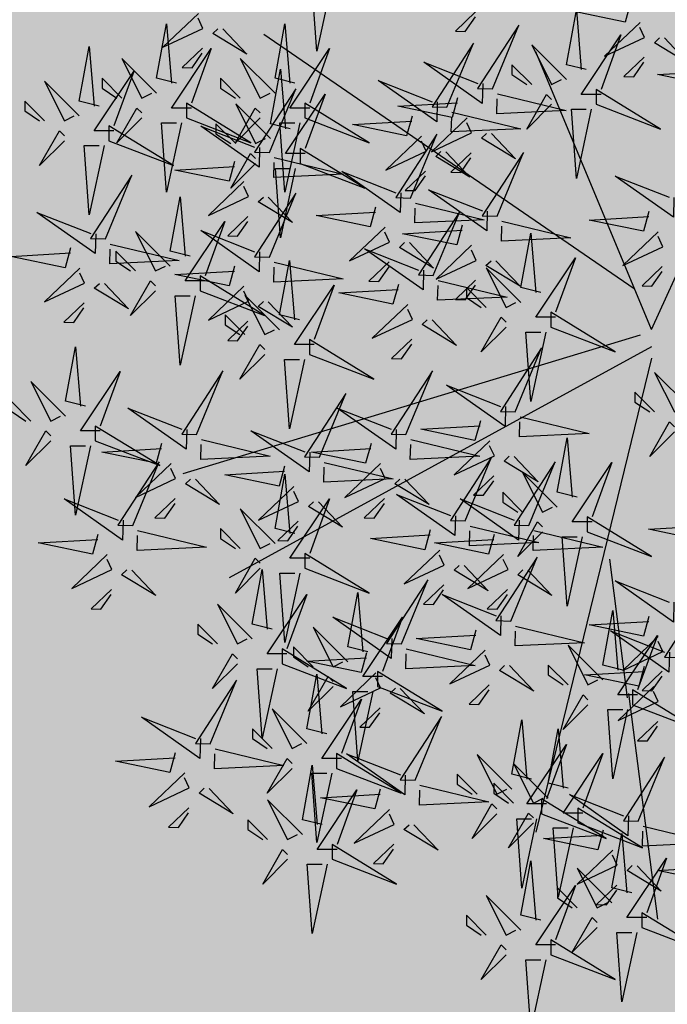
# Model space of a CAD drawing. Units: metres. Extents: x -3140 to 32874, y -245 to 43894.
# Drawn here: x 13243 to 13252, y 21749 to 21762 of the extents above; entities that cross this region are included whole.
import ezdxf

# ---------------------------------------------------------------- set-up
doc = ezdxf.new("R2010")
doc.units = ezdxf.units.M
doc.layers.add('AUX', color=253, linetype='Continuous')
doc.layers.add('L-tree', color=102, linetype='Continuous')

# ---------------------------------------------------------------- blocks, each defined once
blk = doc.blocks.new('shrub3')
at = {"color": 32}
for p, q in [((-5.99, -2.5), (58.67, 140.12)), ((-14.08, 16.34), (-186.51, 134.74)), ((-5.99, -2.5), (-59.88, 126.66)), ((-11.38, -5.19), (-224.23, -69.78)), ((-5.99, -10.57), (-202.68, -118.21)), ((-5.99, -15.96), (-59.88, -236.62))]:
    blk.add_line(p, q, dxfattribs=at)
at = {"color": 98}
for p, q in [((-17.27, -174.02), (-25.36, -109.43)), ((-16.77, -172.03), (-3.3, -276.98))]:
    blk.add_line(p, q, dxfattribs=at)
for points in [[(-154.93, 159.27), (-161.86, 126.99), (-164.17, 159.27), (-157.24, 159.27)], [(-217.01, 144.61), (-233.55, 128.86), (-214.88, 137.63), (-217.07, 142.31)], [(-227.2, 112.08), (-236.44, 114.38), (-231.82, 139.75), (-229.51, 112.08)], [(-172.08, 112.08), (-181.32, 114.38), (-176.7, 139.75), (-174.39, 112.08)], [(-205.66, 137.4), (-194.42, 125.57), (-210.33, 135.21), (-207.96, 137.46)], [(-263.24, 101.49), (-272.48, 103.79), (-267.86, 129.16), (-265.55, 101.49)], [(-215.11, 128.4), (-224.56, 119.4), (-219.95, 119.28), (-215.17, 126.09)], [(-220.28, 100.55), (-229.51, 100.55), (-211.04, 128.22), (-220.28, 102.85)], [(-165.16, 100.55), (-174.39, 100.55), (-155.92, 128.22), (-165.16, 102.85)], [(-236.44, 107.46), (-252.6, 123.6), (-243.36, 105.16), (-238.75, 107.46)], [(-181.32, 107.46), (-197.48, 123.6), (-188.24, 105.16), (-183.63, 107.46)], [(-174.2, 90.9), (-183.44, 93.21), (-178.82, 118.57), (-176.51, 90.9)], [(-272.48, 96.88), (-288.64, 113.02), (-279.4, 94.57), (-274.79, 96.88)], [(-252.6, 105.16), (-261.83, 114.38), (-261.83, 109.77), (-254.91, 105.16)], [(-197.48, 105.16), (-206.71, 114.38), (-206.71, 109.77), (-199.79, 105.16)], [(-183.94, 79.83), (-171.66, 109.54), (-190.85, 80), (-183.94, 79.83)], [(-167.28, 79.37), (-176.51, 79.37), (-158.04, 107.04), (-167.28, 81.68)], [(-288.64, 94.57), (-297.87, 103.79), (-297.87, 99.18), (-290.95, 94.57)], [(-222.59, 95.94), (-192.57, 84.41), (-222.59, 102.85), (-222.59, 95.94)], [(-183.44, 86.29), (-199.6, 102.43), (-190.36, 83.98), (-185.75, 86.29)], [(-243.36, 95.94), (-254.91, 84.41), (-245.67, 100.55), (-243.36, 98.24)], [(-188.24, 95.94), (-199.79, 84.41), (-190.55, 100.55), (-188.24, 98.24)], [(-258.63, 85.35), (-228.61, 73.82), (-258.63, 92.27), (-258.63, 85.35)], [(-188.49, 82.25), (-188.72, 73.02), (-215.92, 92.18), (-190.8, 82.31)], [(-199.6, 83.98), (-208.83, 93.21), (-208.83, 88.6), (-201.91, 83.98)], [(-169.77, 93.63), (-176.7, 61.35), (-179.01, 93.63), (-172.08, 93.63)], [(-279.4, 85.35), (-290.95, 73.82), (-281.71, 89.96), (-279.4, 87.65)], [(-260.93, 83.04), (-267.86, 50.76), (-270.17, 83.04), (-263.24, 83.04)], [(-190.36, 74.76), (-201.91, 63.23), (-192.67, 79.37), (-190.36, 77.07)], [(-200.19, 75.62), (-202.73, 66.44), (-227.97, 71.69), (-200.25, 73.31)], [(-181.69, 77.46), (-149.59, 69.73), (-181.92, 68.23), (-181.75, 75.15)], [(-260.26, 39.6), (-247.98, 69.31), (-267.17, 39.77), (-260.26, 39.6)], [(-171.89, 72.46), (-178.82, 40.17), (-181.13, 72.46), (-174.2, 72.46)], [(-195.81, 66.27), (-212.35, 50.52), (-193.68, 59.29), (-195.87, 63.96)], [(-183.94, 31.13), (-171.66, 60.84), (-190.85, 31.3), (-183.94, 31.13)], [(-220.84, 31.61), (-230.08, 33.92), (-225.46, 59.28), (-223.15, 31.61)], [(-184.46, 59.06), (-173.22, 47.23), (-189.13, 56.86), (-186.76, 59.12)], [(-264.81, 42.02), (-265.04, 32.79), (-292.24, 51.95), (-267.12, 42.08)], [(-213.92, 20.09), (-223.15, 20.09), (-204.68, 47.76), (-213.92, 22.39)], [(-193.91, 50.06), (-203.36, 41.06), (-198.75, 40.94), (-193.97, 47.75)], [(-230.08, 27), (-246.24, 43.14), (-237, 24.7), (-232.39, 27)], [(-188.49, 33.55), (-188.72, 24.32), (-215.92, 43.48), (-190.8, 33.61)], [(-258.01, 37.23), (-225.91, 29.5), (-258.24, 28), (-258.07, 34.92)], [(-276.51, 35.39), (-279.05, 26.21), (-304.29, 31.46), (-276.57, 33.08)], [(-246.24, 24.7), (-255.47, 33.92), (-255.47, 29.31), (-248.55, 24.7)], [(-181.69, 28.76), (-149.59, 21.03), (-181.92, 19.53), (-181.75, 26.45)], [(-169.96, 1.97), (-179.2, 4.28), (-174.58, 29.64), (-172.27, 1.97)], [(-272.13, 26.04), (-288.67, 10.29), (-270, 19.06), (-272.19, 23.73)], [(-200.19, 26.92), (-202.73, 17.74), (-227.97, 22.99), (-200.25, 24.61)], [(-260.78, 18.83), (-249.54, 7), (-265.45, 16.63), (-263.08, 18.88)], [(-237, 15.47), (-248.55, 3.95), (-239.31, 20.09), (-237, 17.78)], [(-216.23, 15.47), (-186.21, 3.95), (-216.23, 22.39), (-216.23, 15.47)], [(-195.81, 17.57), (-212.35, 1.82), (-193.68, 10.59), (-195.87, 15.26)], [(-270.23, 9.83), (-279.68, 0.83), (-275.07, 0.71), (-270.29, 7.52)], [(-218.53, 13.17), (-225.46, -19.11), (-227.77, 13.17), (-220.84, 13.17)], [(-179.2, -2.64), (-195.36, 13.5), (-186.12, -4.95), (-181.51, -2.64)], [(-184.46, 10.36), (-173.22, -1.47), (-189.13, 8.16), (-186.76, 10.41)], [(-195.36, -4.95), (-204.59, 4.28), (-204.59, -0.33), (-197.67, -4.95)], [(-193.91, 1.36), (-203.36, -7.64), (-198.75, -7.76), (-193.97, -0.95)], [(-165.34, -14.17), (-135.33, -25.7), (-165.34, -7.25), (-165.34, -14.17)], [(-269.6, -38.26), (-278.84, -35.95), (-274.22, -10.59), (-271.91, -38.26)], [(-186.12, -14.17), (-197.67, -25.7), (-188.43, -9.56), (-186.12, -11.86)], [(-167.65, -16.47), (-174.58, -48.76), (-176.89, -16.47), (-169.96, -16.47)], [(-262.68, -49.79), (-271.91, -49.79), (-253.44, -22.12), (-262.68, -47.48)], [(-120.34, -51.45), (-108.06, -21.74), (-127.25, -51.28), (-120.34, -51.45)], [(-278.84, -42.87), (-295, -26.73), (-285.76, -45.18), (-281.15, -42.87)], [(-295, -45.18), (-304.23, -35.95), (-304.23, -40.56), (-297.31, -45.18)], [(-160.62, -62.04), (-148.34, -32.32), (-167.53, -61.86), (-160.62, -62.04)], [(-222.41, -49.03), (-222.64, -58.26), (-249.84, -39.1), (-224.72, -48.97)], [(-124.89, -49.03), (-125.12, -58.26), (-152.32, -39.1), (-127.2, -48.97)], [(-285.76, -54.4), (-297.31, -65.93), (-288.07, -49.79), (-285.76, -52.09)], [(-264.99, -54.4), (-234.97, -65.93), (-264.99, -47.48), (-264.99, -54.4)], [(-165.17, -59.61), (-165.4, -68.85), (-192.6, -49.69), (-167.48, -59.56)], [(-215.61, -53.82), (-183.51, -61.55), (-215.84, -63.05), (-215.67, -56.12)], [(-267.29, -56.71), (-274.22, -88.99), (-276.53, -56.71), (-269.6, -56.71)], [(-234.11, -55.66), (-236.65, -64.84), (-261.89, -59.59), (-234.17, -57.97)], [(-136.59, -55.66), (-139.12, -64.84), (-164.36, -59.59), (-136.65, -57.97)], [(-247.54, -93.8), (-235.26, -64.08), (-254.45, -93.62), (-247.54, -93.8)], [(-229.73, -65.01), (-246.27, -80.76), (-227.6, -71.99), (-229.79, -67.32)], [(-158.37, -64.4), (-126.27, -72.13), (-158.6, -73.63), (-158.43, -66.71)], [(-132.21, -65.01), (-148.75, -80.76), (-130.08, -71.99), (-132.27, -67.32)], [(-218.38, -72.22), (-207.14, -84.05), (-223.05, -74.41), (-220.68, -72.16)], [(-172.08, -97.55), (-181.32, -95.24), (-176.7, -69.88), (-174.39, -97.55)], [(-120.86, -72.22), (-109.62, -84.05), (-125.53, -74.41), (-123.16, -72.16)], [(-79.43, -70.63), (-88.88, -79.64), (-84.27, -79.75), (-79.49, -72.94)], [(-172.49, -75.6), (-189.03, -91.35), (-170.36, -82.58), (-172.55, -77.9)], [(-227.83, -81.22), (-237.28, -90.22), (-232.67, -90.34), (-227.89, -83.53)], [(-165.16, -109.08), (-174.39, -109.08), (-155.92, -81.41), (-165.16, -106.77)], [(-130.31, -81.22), (-139.76, -90.22), (-135.15, -90.34), (-130.37, -83.53)], [(-97.33, -89.26), (-97.56, -98.49), (-124.76, -79.33), (-99.63, -89.2)], [(-67.65, -91.37), (-67.88, -100.61), (-95.08, -81.45), (-69.95, -91.32)], [(-66.04, -87.52), (-75.27, -78.3), (-75.27, -82.91), (-68.34, -87.52)], [(-181.32, -102.16), (-197.48, -86.02), (-188.24, -104.46), (-183.63, -102.16)], [(-161.14, -82.81), (-149.9, -94.64), (-165.81, -85), (-163.44, -82.75)], [(-245.29, -96.16), (-213.19, -103.89), (-245.52, -105.4), (-245.35, -98.47)], [(-197.48, -104.46), (-206.71, -95.24), (-206.71, -99.85), (-199.79, -104.46)], [(-170.59, -91.81), (-180.04, -100.81), (-175.43, -100.93), (-170.65, -94.12)], [(-109.03, -95.89), (-111.56, -105.07), (-136.8, -99.82), (-109.09, -98.2)], [(-90.53, -94.05), (-58.43, -101.78), (-90.76, -103.28), (-90.59, -96.35)], [(-56.8, -96.75), (-68.34, -108.28), (-59.11, -92.14), (-56.8, -94.44)], [(-60.85, -96.16), (-28.75, -103.89), (-61.08, -105.4), (-60.91, -98.47)], [(-263.79, -98.01), (-266.33, -107.18), (-291.57, -101.93), (-263.85, -100.32)], [(-79.35, -98.01), (-81.88, -107.18), (-107.12, -101.93), (-79.41, -100.32)], [(-38.33, -99.05), (-45.26, -131.33), (-47.57, -99.05), (-40.64, -99.05)], [(-259.41, -107.36), (-275.95, -123.11), (-257.28, -114.34), (-259.47, -109.66)], [(-188.24, -113.69), (-199.79, -125.22), (-190.55, -109.08), (-188.24, -111.38)], [(-167.46, -113.69), (-137.45, -125.22), (-167.46, -106.77), (-167.46, -113.69)], [(-74.97, -107.36), (-91.51, -123.11), (-72.84, -114.34), (-75.03, -109.66)], [(-71.58, -138.26), (-59.3, -108.55), (-78.49, -138.09), (-71.58, -138.26)], [(-248.06, -114.57), (-236.82, -126.4), (-252.73, -116.76), (-250.36, -114.51)], [(-182.68, -142.01), (-191.92, -139.71), (-187.3, -114.34), (-184.99, -142.01)], [(-93.3, -112.45), (-82.06, -124.28), (-97.97, -114.64), (-95.6, -112.39)], [(-63.62, -114.57), (-52.38, -126.4), (-68.29, -116.76), (-65.92, -114.51)], [(-169.77, -115.99), (-176.7, -148.27), (-179.01, -115.99), (-172.08, -115.99)], [(-122.46, -148.85), (-110.18, -119.14), (-129.37, -148.68), (-122.46, -148.85)], [(-257.51, -123.57), (-266.96, -132.57), (-262.35, -132.69), (-257.57, -125.88)], [(-102.75, -121.45), (-112.2, -130.45), (-107.59, -130.57), (-102.81, -123.76)], [(-73.07, -123.57), (-82.52, -132.57), (-77.91, -132.69), (-73.13, -125.88)], [(4.43, -129.49), (4.2, -138.72), (-23, -119.56), (2.13, -129.43)], [(-175.76, -153.54), (-184.99, -153.54), (-166.52, -125.87), (-175.76, -151.23)], [(-138.16, -152.6), (-147.4, -150.29), (-142.78, -124.93), (-140.47, -152.6)], [(-76.13, -135.84), (-76.36, -145.07), (-103.56, -125.92), (-78.43, -135.78)], [(6.86, -155.2), (19.14, -125.49), (-0.05, -155.03), (6.86, -155.2)], [(-191.92, -146.62), (-208.08, -130.48), (-198.84, -148.93), (-194.23, -146.62)], [(-127.01, -146.43), (-127.24, -155.66), (-154.44, -136.5), (-129.32, -146.37)], [(-131.24, -164.13), (-140.47, -164.13), (-122, -136.46), (-131.24, -161.82)], [(-7.27, -136.12), (-9.8, -145.3), (-35.04, -140.05), (-7.33, -138.43)], [(-19.44, -161.07), (-28.68, -158.76), (-24.06, -133.4), (-21.75, -161.07)], [(-208.08, -148.93), (-217.31, -139.71), (-217.31, -144.32), (-210.39, -148.93)], [(-147.4, -157.21), (-163.56, -141.07), (-154.32, -159.52), (-149.71, -157.21)], [(-69.33, -140.63), (-37.23, -148.36), (-69.56, -149.86), (-69.39, -142.94)], [(-87.83, -142.48), (-90.36, -151.65), (-115.6, -146.4), (-87.89, -144.78)], [(2.31, -152.78), (2.08, -162.01), (-25.12, -142.86), (0.01, -152.72)], [(-2.89, -145.47), (-19.43, -161.22), (-0.76, -152.45), (-2.95, -147.78)], [(-178.06, -158.15), (-148.05, -169.68), (-178.06, -151.23), (-178.06, -158.15)], [(-163.56, -159.52), (-172.79, -150.29), (-172.79, -154.9), (-165.87, -159.52)], [(-120.21, -151.22), (-88.11, -158.95), (-120.44, -160.45), (-120.27, -153.52)], [(-28.68, -165.68), (-44.84, -149.54), (-35.6, -167.99), (-30.98, -165.68)], [(-198.84, -158.15), (-210.39, -169.68), (-201.15, -153.54), (-198.84, -155.85)], [(-138.71, -153.06), (-141.24, -162.24), (-166.48, -156.99), (-138.77, -155.37)], [(-83.45, -151.82), (-99.99, -167.57), (-81.32, -158.8), (-83.51, -154.13)], [(-72.1, -159.03), (-60.86, -170.86), (-76.77, -161.23), (-74.4, -158.98)], [(-44.84, -167.99), (-54.07, -158.76), (-54.07, -163.37), (-47.14, -167.99)], [(-9.39, -159.41), (-11.92, -168.59), (-37.16, -163.34), (-9.45, -161.72)], [(-180.37, -160.46), (-187.3, -192.74), (-189.61, -160.46), (-182.68, -160.46)], [(-157.24, -190.71), (-166.48, -188.41), (-161.86, -163.04), (-159.55, -190.71)], [(-154.32, -168.74), (-165.87, -180.27), (-156.63, -164.13), (-154.32, -166.43)], [(-134.33, -162.41), (-150.87, -178.16), (-132.2, -169.39), (-134.39, -164.72)], [(-133.54, -168.74), (-103.53, -180.27), (-133.54, -161.82), (-133.54, -168.74)], [(-0.99, -161.68), (-10.44, -170.68), (-5.83, -170.8), (-1.05, -163.99)], [(-211.5, -195.43), (-199.22, -165.72), (-218.41, -195.26), (-211.5, -195.43)], [(-122.98, -169.62), (-111.74, -181.45), (-127.65, -171.81), (-125.28, -169.56)], [(-5.01, -168.76), (-21.55, -184.51), (-2.88, -175.74), (-5.07, -171.07)], [(-135.85, -171.04), (-142.78, -203.33), (-145.09, -171.04), (-138.16, -171.04)], [(-35.6, -177.21), (-47.14, -188.74), (-37.91, -172.6), (-35.6, -174.9)], [(-14.82, -177.21), (15.19, -188.74), (-14.82, -170.29), (-14.82, -177.21)], [(-132.43, -178.62), (-141.88, -187.62), (-137.27, -187.74), (-132.49, -180.93)], [(-216.05, -193.01), (-216.28, -202.24), (-243.48, -183.09), (-218.36, -192.95)], [(-166.48, -195.32), (-182.64, -179.18), (-173.4, -197.63), (-168.79, -195.32)], [(-116.1, -212.37), (-103.82, -182.66), (-123.01, -212.2), (-116.1, -212.37)], [(-17.13, -179.51), (-24.06, -211.79), (-26.37, -179.51), (-19.44, -179.51)], [(-61.84, -211.89), (-71.08, -209.58), (-66.46, -184.22), (-64.15, -211.89)], [(-3.11, -184.97), (-12.56, -193.97), (-7.95, -194.09), (-3.17, -187.28)], [(-182.64, -197.63), (-191.87, -188.41), (-191.87, -193.02), (-184.95, -197.63)], [(-44.88, -216.12), (-54.12, -213.81), (-49.5, -188.45), (-47.19, -216.12)], [(-54.92, -223.41), (-64.15, -223.41), (-45.68, -195.75), (-54.92, -221.11)], [(-227.75, -199.64), (-230.29, -208.82), (-255.53, -203.57), (-227.81, -201.95)], [(-152.62, -206.85), (-122.61, -218.38), (-152.62, -199.93), (-152.62, -206.85)], [(-120.65, -209.95), (-120.88, -219.18), (-148.08, -200.02), (-122.96, -209.89)], [(-71.08, -216.5), (-87.24, -200.36), (-78, -218.8), (-73.38, -216.5)], [(-37.96, -227.65), (-47.19, -227.65), (-28.72, -199.98), (-37.96, -225.34)], [(-173.4, -206.85), (-184.95, -218.38), (-175.71, -202.24), (-173.4, -204.55)], [(-159.36, -233.06), (-168.6, -230.75), (-163.98, -205.39), (-161.67, -233.06)], [(-54.12, -220.73), (-70.28, -204.59), (-61.04, -223.04), (-56.42, -220.73)], [(-12.22, -231.43), (0.06, -201.71), (-19.13, -231.26), (-12.22, -231.43)], [(-223.37, -208.99), (-239.91, -224.74), (-221.24, -215.97), (-223.43, -211.3)], [(-154.93, -209.16), (-161.86, -241.44), (-164.17, -209.16), (-157.24, -209.16)], [(-87.24, -218.8), (-96.47, -209.58), (-96.47, -214.19), (-89.54, -218.8)], [(-113.85, -214.74), (-81.75, -222.47), (-114.08, -223.97), (-113.91, -217.05)], [(-70.28, -223.04), (-79.51, -213.81), (-79.51, -218.43), (-72.58, -223.04)], [(-212.02, -216.2), (-200.78, -228.03), (-216.69, -218.4), (-214.32, -216.15)], [(-152.44, -244.59), (-161.67, -244.59), (-143.2, -216.92), (-152.44, -242.28)], [(-132.35, -216.58), (-134.88, -225.76), (-160.12, -220.51), (-132.41, -218.89)], [(-16.77, -229.01), (-17, -238.24), (-44.2, -219.08), (-19.07, -228.95)], [(-168.6, -237.67), (-184.76, -221.53), (-175.52, -239.98), (-170.91, -237.67)], [(-78, -228.03), (-89.54, -239.55), (-80.31, -223.41), (-78, -225.72)], [(-57.22, -228.03), (-27.21, -239.55), (-57.22, -221.11), (-57.22, -228.03)], [(-221.47, -225.2), (-230.92, -234.21), (-226.31, -234.32), (-221.53, -227.51)], [(-127.97, -225.93), (-144.51, -241.68), (-125.84, -232.91), (-128.03, -228.24)], [(-61.04, -232.26), (-72.58, -243.79), (-63.35, -227.65), (-61.04, -229.95)], [(-40.26, -232.26), (-10.25, -243.79), (-40.26, -225.34), (-40.26, -232.26)], [(-184.76, -239.98), (-193.99, -230.75), (-193.99, -235.37), (-187.07, -239.98)], [(-116.62, -233.14), (-105.38, -244.97), (-121.29, -235.34), (-118.92, -233.09)], [(-59.53, -230.33), (-66.46, -262.61), (-68.77, -230.33), (-61.84, -230.33)], [(-28.47, -235.64), (-31, -244.81), (-56.24, -239.56), (-28.53, -237.95)], [(-15.2, -264.82), (-24.44, -262.51), (-19.82, -237.15), (-17.51, -264.82)], [(-9.97, -233.79), (22.13, -241.53), (-10.2, -243.03), (-10.03, -236.1)], [(-154.74, -249.2), (-124.73, -260.73), (-154.74, -242.28), (-154.74, -249.2)], [(-126.07, -242.14), (-135.52, -251.14), (-130.91, -251.26), (-126.13, -244.45)], [(-175.52, -249.2), (-187.07, -260.73), (-177.83, -244.59), (-175.52, -246.89)], [(-24.09, -244.99), (-40.63, -260.74), (-21.96, -251.97), (-24.15, -247.3)], [(-157.05, -251.51), (-163.98, -283.79), (-166.29, -251.51), (-159.36, -251.51)], [(-57.6, -277.52), (-66.84, -275.22), (-62.22, -249.86), (-59.91, -277.52)], [(-8.28, -276.35), (-17.51, -276.35), (0.96, -248.68), (-8.28, -274.04)], [(24.53, -250.46), (22, -259.64), (-3.24, -254.39), (24.47, -252.77)], [(-24.44, -269.43), (-40.6, -253.29), (-31.36, -271.74), (-26.74, -269.43)], [(-12.74, -252.2), (-1.5, -264.03), (-17.4, -254.39), (-15.04, -252.14)], [(-22.19, -261.2), (-31.64, -270.2), (-27.03, -270.32), (-22.25, -263.51)], [(-50.68, -289.05), (-59.91, -289.05), (-41.44, -261.38), (-50.68, -286.75)], [(-40.6, -271.74), (-49.83, -262.51), (-49.83, -267.13), (-42.9, -271.74)], [(-66.84, -282.14), (-83, -266), (-73.76, -284.44), (-69.14, -282.14)], [(-10.58, -280.96), (19.43, -292.49), (-10.58, -274.04), (-10.58, -280.96)], [(-83, -284.44), (-92.23, -275.22), (-92.23, -279.83), (-85.3, -284.44)], [(-31.36, -280.96), (-42.9, -292.49), (-33.67, -276.35), (-31.36, -278.65)], [(-12.89, -283.27), (-19.82, -315.55), (-22.13, -283.27), (-15.2, -283.27)], [(-52.98, -293.67), (-22.97, -305.19), (-52.98, -286.75), (-52.98, -293.67)], [(-73.76, -293.67), (-85.3, -305.19), (-76.07, -289.05), (-73.76, -291.36)], [(-55.29, -295.97), (-62.22, -328.25), (-64.53, -295.97), (-57.6, -295.97)]]:
    blk.add_lwpolyline(points, dxfattribs=at)
at = {"color": 94}
for points in [[(-15.75, 149.73), (-18.28, 140.55), (-43.52, 145.8), (-15.81, 147.42)], [(-36.4, 118.43), (-45.64, 120.73), (-41.02, 146.1), (-38.71, 118.43)], [(-29.48, 106.9), (-38.71, 106.9), (-20.24, 134.57), (-29.48, 109.2)], [(-0.02, 133.17), (11.22, 121.34), (-4.68, 130.97), (-2.32, 133.22)], [(-84.61, 111.9), (-84.84, 102.66), (-112.04, 121.82), (-86.91, 111.95)], [(24.53, 120.08), (22, 110.91), (-3.24, 116.16), (24.47, 117.77)], [(-105.81, 103.43), (-106.04, 94.19), (-133.24, 113.35), (-108.11, 103.48)], [(-77.81, 107.11), (-45.71, 99.37), (-78.04, 97.87), (-77.87, 104.8)], [(-52.56, 102.29), (-64.1, 90.76), (-54.87, 106.9), (-52.56, 104.59)], [(-96.31, 105.26), (-98.84, 96.09), (-124.08, 101.34), (-96.37, 102.95)], [(-117.51, 96.79), (-120.04, 87.62), (-145.28, 92.87), (-117.57, 94.48)], [(-99.01, 98.64), (-66.91, 90.91), (-99.24, 89.41), (-99.07, 96.33)], [(-34.09, 99.98), (-41.02, 67.7), (-43.33, 99.98), (-36.4, 99.98)], [(-80.58, 88.7), (-69.34, 76.87), (-85.25, 86.51), (-82.88, 88.76)], [(-101.78, 80.23), (-90.54, 68.4), (-106.45, 78.04), (-104.08, 80.29)], [(-122.77, 61.08), (-123, 51.85), (-150.2, 71), (-125.08, 61.14)], [(4.43, 58.96), (4.2, 49.73), (-23, 68.88), (2.13, 59.02)], [(-82.49, 52.61), (-82.72, 43.38), (-109.92, 62.53), (-84.79, 52.67)], [(-115.97, 56.29), (-83.87, 48.56), (-116.2, 47.06), (-116.03, 53.98)], [(-134.47, 54.44), (-137, 45.27), (-162.24, 50.52), (-134.53, 52.13)], [(-7.27, 52.33), (-9.8, 43.15), (-35.04, 48.4), (-7.33, 50.02)], [(-94.19, 45.97), (-96.72, 36.8), (-121.96, 42.05), (-94.25, 43.67)], [(-75.69, 47.82), (-43.59, 40.09), (-75.92, 38.59), (-75.75, 45.51)], [(-57.6, 14.68), (-66.84, 16.98), (-62.22, 42.34), (-59.91, 14.68)], [(-118.74, 37.88), (-107.5, 26.06), (-123.41, 35.69), (-121.04, 37.94)], [(-112.17, 25.08), (-112.4, 15.85), (-139.6, 35.01), (-114.47, 25.14)], [(-78.46, 29.41), (-67.22, 17.59), (-83.13, 27.22), (-80.76, 29.47)], [(-50.68, 3.15), (-59.91, 3.15), (-41.44, 30.82), (-50.68, 5.45)], [(-123.87, 18.45), (-126.4, 9.27), (-151.64, 14.52), (-123.93, 16.14)], [(-105.37, 20.29), (-73.27, 12.56), (-105.6, 11.06), (-105.43, 17.99)], [(-108.14, 1.89), (-96.9, -9.94), (-112.81, -0.3), (-110.44, 1.95)], [(-73.76, -1.46), (-85.3, -12.99), (-76.07, 3.15), (-73.76, 0.84)], [(-55.29, -3.77), (-62.22, -36.05), (-64.53, -3.77), (-57.6, -3.77)], [(-74.01, -38.44), (-74.24, -47.67), (-101.44, -28.52), (-76.31, -38.38)], [(-85.71, -45.07), (-88.24, -54.25), (-113.48, -49), (-85.77, -47.38)], [(-67.21, -43.23), (-35.11, -50.96), (-67.44, -52.46), (-67.27, -45.54)], [(4.68, -50.16), (-6.86, -61.69), (2.37, -45.55), (4.68, -47.86)], [(-118.09, -53.82), (-85.99, -61.55), (-118.32, -63.05), (-118.15, -56.12)], [(-40.64, -80.61), (-49.88, -78.3), (-45.26, -52.94), (-42.95, -80.61)], [(-69.98, -61.63), (-58.74, -73.46), (-74.65, -63.83), (-72.28, -61.58)], [(-33.72, -92.14), (-42.95, -92.14), (-24.48, -64.47), (-33.72, -89.83)], [(20.29, -91.66), (17.76, -100.83), (-7.48, -95.58), (20.23, -93.97)]]:
    blk.add_lwpolyline(points, dxfattribs=at)
at = {"color": 20}
for points in [[(-87.91, 145.34), (-97.36, 136.34), (-92.75, 136.22), (-87.97, 143.03)], [(-80.06, 109.47), (-67.78, 139.19), (-86.97, 109.65), (-80.06, 109.47)], [(-11.37, 140.38), (-27.91, 124.63), (-9.24, 133.4), (-11.43, 138.07)], [(-101.26, 101), (-88.98, 130.72), (-108.17, 101.18), (-101.26, 101)], [(-45.64, 113.82), (-61.8, 129.96), (-52.56, 111.51), (-47.94, 113.82)], [(-9.47, 124.17), (-18.92, 115.16), (-14.31, 115.05), (-9.53, 121.86)], [(-61.8, 111.51), (-71.03, 120.73), (-71.03, 116.12), (-64.1, 111.51)], [(-256.32, 89.96), (-265.55, 89.96), (-247.08, 117.63), (-256.32, 92.27)], [(-31.78, 102.29), (-1.77, 90.76), (-31.78, 109.2), (-31.78, 102.29)], [(-167.46, 95.94), (-137.45, 84.41), (-167.46, 102.85), (-167.46, 95.94)], [(-224.89, 93.63), (-231.82, 61.35), (-234.13, 93.63), (-227.2, 93.63)], [(-91.93, 95.91), (-108.47, 80.16), (-89.8, 88.93), (-91.99, 93.61)], [(-113.13, 87.44), (-129.67, 71.69), (-111, 80.46), (-113.19, 85.14)], [(-118.22, 58.65), (-105.94, 88.37), (-125.13, 58.83), (-118.22, 58.65)], [(-169.58, 74.76), (-139.57, 63.23), (-169.58, 81.68), (-169.58, 74.76)], [(-90.03, 79.7), (-99.48, 70.7), (-94.87, 70.58), (-90.09, 77.39)], [(-77.94, 50.18), (-65.66, 79.9), (-84.85, 50.36), (-77.94, 50.18)], [(-111.23, 71.23), (-120.68, 62.23), (-116.07, 62.11), (-111.29, 68.92)], [(-107.62, 22.66), (-95.34, 52.37), (-114.53, 22.83), (-107.62, 22.66)], [(-130.09, 45.1), (-146.63, 29.34), (-127.96, 38.11), (-130.15, 42.79)], [(-2.89, 42.98), (-19.43, 27.23), (-0.76, 36), (-2.95, 40.67)], [(-89.81, 36.63), (-106.35, 20.87), (-87.68, 29.64), (-89.87, 34.32)], [(-128.19, 28.88), (-137.64, 19.88), (-133.03, 19.77), (-128.25, 26.57)], [(-66.84, 10.06), (-83, 26.2), (-73.76, 7.76), (-69.14, 10.06)], [(-0.99, 26.77), (-10.44, 17.76), (-5.83, 17.65), (-1.05, 24.46)], [(-87.91, 20.41), (-97.36, 11.41), (-92.75, 11.3), (-87.97, 18.11)], [(-163.04, -9.56), (-172.27, -9.56), (-153.8, 18.11), (-163.04, -7.25)], [(-83, 7.76), (-92.23, 16.98), (-92.23, 12.37), (-85.3, 7.76)], [(-119.49, 9.1), (-136.03, -6.65), (-117.36, 2.12), (-119.55, 6.79)], [(-52.98, -1.46), (-22.97, -12.99), (-52.98, 5.45), (-52.98, -1.46)], [(-117.59, -7.11), (-127.04, -16.11), (-122.43, -16.23), (-117.65, -9.42)], [(-69.46, -40.86), (-57.18, -11.15), (-76.37, -40.69), (-69.46, -40.86)], [(-217.86, -51.45), (-205.58, -21.74), (-224.77, -51.28), (-217.86, -51.45)], [(11.6, -38.64), (-4.56, -22.5), (4.68, -40.94), (9.3, -38.64)], [(-4.56, -40.94), (-13.79, -31.72), (-13.79, -36.33), (-6.86, -40.94)], [(-81.33, -54.42), (-97.87, -70.17), (-79.2, -61.4), (-81.39, -56.73)], [(-92.78, -91.68), (-80.5, -61.97), (-99.69, -91.51), (-92.78, -91.68)], [(-63.1, -93.8), (-50.82, -64.08), (-70.01, -93.62), (-63.1, -93.8)], [(-176.87, -66.25), (-179.4, -75.42), (-204.64, -70.17), (-176.93, -68.56)], [(-49.88, -85.22), (-66.04, -69.08), (-56.8, -87.52), (-52.18, -85.22)], [(-252.09, -91.37), (-252.32, -100.61), (-279.52, -81.45), (-254.4, -91.32)], [(-36.02, -96.75), (-6.01, -108.28), (-36.02, -89.83), (-36.02, -96.75)], [(-104.65, -105.24), (-121.19, -120.99), (-102.52, -112.22), (-104.71, -107.55)], [(-12.52, -172.6), (-21.75, -172.6), (-3.28, -144.93), (-12.52, -170.29)], [(-81.55, -168.04), (-91, -177.04), (-86.39, -177.15), (-81.61, -170.34)], [(-150.32, -202.24), (-159.55, -202.24), (-141.08, -174.57), (-150.32, -199.93)], [(-209.25, -197.8), (-177.15, -205.53), (-209.48, -207.03), (-209.31, -200.11)], [(-42.57, -234.57), (-49.5, -266.85), (-51.81, -234.57), (-44.88, -234.57)]]:
    blk.add_lwpolyline(points, dxfattribs=at)

msp = doc.modelspace()

# ---------------------------------------------------------------- hatches: boundary and pattern name
at = {"true_color": 0x58ba48, "transparency": 33554559}
h = msp.add_hatch(color=85, dxfattribs=at)
h.dxf.hatch_style = 1
edge = h.paths.add_edge_path()
edge.add_line((13311.919, 21749.183), (13314.687, 21752.775))
edge.add_line((13314.687, 21752.775), (13315.884, 21754.352))
edge.add_line((13315.884, 21754.352), (13316.211, 21755.222))
edge.add_line((13316.211, 21755.222), (13316.266, 21756.037))
edge.add_line((13316.266, 21756.037), (13316.048, 21757.505))
edge.add_line((13316.048, 21757.505), (13315.667, 21758.103))
edge.add_line((13315.667, 21758.103), (13314.616, 21758.744))
edge.add_line((13314.616, 21758.744), (13306.179, 21762.782))
edge.add_line((13306.179, 21762.782), (13296.512, 21766.82))
edge.add_line((13296.512, 21766.82), (13280.594, 21773.248))
edge.add_line((13280.594, 21773.248), (13266.137, 21778.238))
edge.add_line((13266.137, 21778.238), (13241.446, 21787.224))
edge.add_line((13241.446, 21787.224), (13211.743, 21797.903))
edge.add_line((13211.743, 21797.903), (13201.786, 21801.069))
edge.add_line((13201.786, 21801.069), (13195.919, 21802.786))
edge.add_line((13195.919, 21802.786), (13161.535, 21719.004))
edge.add_spline(control_points=[(13161.535, 21719.004), (13163.981, 21717.283), (13170.71, 21712.724), (13189.856, 21701.569), (13210.591, 21689.489), (13227.652, 21681.557), (13232.042, 21679.581)], knot_values=[38.56157, 38.56157, 38.56157, 38.56157, 47.542014, 62.972834, 104.99175, 119.433474, 119.433474, 119.433474, 119.433474], weights=[1, 1, 1, 1, 1, 1, 1], degree=3, periodic=0)
edge.add_line((13232.042, 21679.581), (13267.674, 21704.174))
edge.add_line((13267.674, 21704.174), (13277.167, 21712.054))
edge.add_line((13277.167, 21712.054), (13286.928, 21720.869))
edge.add_line((13286.928, 21720.869), (13298.083, 21731.941))
edge.add_line((13298.083, 21731.941), (13302.741, 21737.141))
edge.add_line((13302.741, 21737.141), (13311.919, 21749.183))

# ---------------------------------------------------------------- linework, layer by layer
at = {"layer": 'AUX'}
msp.add_open_spline([(12912.048, 21884.89), (12913.264, 21885.508), (12914.48, 21886.126), (12915.695, 21886.745), (12916.439, 21887.19), (12917.182, 21887.635), (12917.925, 21888.081), (12918.668, 21888.199), (12919.411, 21888.318), (12920.154, 21888.437), (12920.956, 21888.407), (12921.759, 21888.378), (12922.561, 21888.348), (12924.169, 21887.767), (12925.776, 21887.187), (12927.383, 21886.607), (12945.259, 21879.683), (12963.135, 21872.759), (12981.011, 21865.836), (12984.943, 21864.515), (12988.875, 21863.194), (12992.807, 21861.873), (13027.693, 21852.955), (13062.578, 21844.037), (13097.464, 21835.119), (13136.204, 21823.3), (13174.945, 21811.481), (13213.685, 21799.662), (13224.453, 21795.81), (13235.221, 21791.957), (13245.989, 21788.104), (13258.431, 21783.67), (13270.872, 21779.235), (13283.314, 21774.801), (13291.396, 21771.497), (13299.479, 21768.193), (13307.561, 21764.889), (13310.942, 21763.257), (13314.324, 21761.626), (13317.705, 21759.994), (13317.711, 21759.99), (13317.712, 21759.984), (13317.718, 21759.981), (13318.183, 21759.754), (13318.651, 21759.529), (13319.119, 21759.305), (13319.466, 21759.132), (13319.813, 21758.959), (13320.16, 21758.785), (13320.301, 21758.659), (13320.443, 21758.533), (13320.585, 21758.408), (13320.648, 21758.203), (13320.711, 21757.998), (13320.774, 21757.793), (13320.837, 21757.447), (13320.899, 21757.1), (13320.962, 21756.753), (13320.932, 21756.352), (13320.903, 21755.952), (13320.874, 21755.551), (13320.697, 21755.131), (13320.521, 21754.711), (13320.345, 21754.291), (13320.111, 21753.891), (13319.876, 21753.49), (13319.641, 21753.09), (13319.407, 21752.699), (13319.172, 21752.308), (13318.937, 21751.917), (13318.595, 21751.489), (13318.253, 21751.061), (13317.91, 21750.633)], degree=3, knots=[0, 0, 0, 0, 1, 1, 1, 2, 2, 2, 3, 3, 3, 4, 4, 4, 5, 5, 5, 6, 6, 6, 7, 7, 7, 8, 8, 8, 9, 9, 9, 10, 10, 10, 11, 11, 11, 12, 12, 12, 13, 13, 13, 13.025837, 13.025837, 13.025837, 14.025837, 14.025837, 14.025837, 15.025837, 15.025837, 15.025837, 16.025837, 16.025837, 16.025837, 17.025837, 17.025837, 17.025837, 18.025837, 18.025837, 18.025837, 19.025837, 19.025837, 19.025837, 20.025837, 20.025837, 20.025837, 21.025837, 21.025837, 21.025837, 22.025837, 22.025837, 22.025837, 23.025837, 23.025837, 23.025837, 23.025837], dxfattribs=at)
at = {"layer": 'AUX', "color": 8}
for points, knots in [([(13532.909, 21795.772), (13532.029, 21794.916), (13531.149, 21794.061), (13530.269, 21793.205), (13495.943, 21764.936), (13461.618, 21736.667), (13427.292, 21708.397), (13413.686, 21697.933), (13400.079, 21687.468), (13386.473, 21677.003), (13385.716, 21676.586), (13384.959, 21676.169), (13384.202, 21675.751), (13381.63, 21674.659), (13379.058, 21673.567), (13376.486, 21672.475), (13373.376, 21671.27), (13370.266, 21670.065), (13367.157, 21668.86), (13363.513, 21667.524), (13359.869, 21666.188), (13356.225, 21664.852), (13355.05, 21664.478), (13353.875, 21664.104), (13352.7, 21663.73), (13351.65, 21663.47), (13350.601, 21663.21), (13349.551, 21662.95), (13348.914, 21662.802), (13348.276, 21662.653), (13347.639, 21662.504), (13345.801, 21662.057), (13343.964, 21661.611), (13342.127, 21661.164), (13338.353, 21660.384), (13334.58, 21659.605), (13330.807, 21658.825), (13329.437, 21658.673), (13328.067, 21658.52), (13326.698, 21658.368), (13326.369, 21658.348), (13326.039, 21658.327), (13325.71, 21658.307), (13324.273, 21658.231), (13322.837, 21658.155), (13321.4, 21658.079), (13318.725, 21658.115), (13316.05, 21658.151), (13313.375, 21658.187), (13311.585, 21658.187), (13309.796, 21658.187), (13308.007, 21658.187), (13305.744, 21658.589), (13303.481, 21658.991), (13301.218, 21659.394), (13299.62, 21659.593), (13298.021, 21659.793), (13296.423, 21659.992), (13294.25, 21660.267), (13292.077, 21660.541), (13289.904, 21660.816), (13286.682, 21661.539), (13283.46, 21662.263), (13280.238, 21662.986), (13272.445, 21665.032), (13264.653, 21667.078), (13256.86, 21669.124), (13254.329, 21670.128), (13251.798, 21671.132), (13249.266, 21672.136)], [0, 0, 0, 0, 1, 1, 1, 2, 2, 2, 3, 3, 3, 4, 4, 4, 5, 5, 5, 6, 6, 6, 7, 7, 7, 8, 8, 8, 9, 9, 9, 10, 10, 10, 11, 11, 11, 12, 12, 12, 13, 13, 13, 14, 14, 14, 15, 15, 15, 16, 16, 16, 17, 17, 17, 18, 18, 18, 19, 19, 19, 20, 20, 20, 21, 21, 21, 22, 22, 22, 22.718762, 22.718762, 22.718762, 22.718762]), ([(13542.395, 21795.548), (13539.983, 21793.533), (13535.112, 21789.475), (13511.297, 21769.744), (13478.285, 21739.779), (13431.81, 21705.888), (13399.684, 21674.764), (13368.917, 21662.734), (13350.753, 21656.145), (13338.423, 21653.471), (13329.158, 21651.873), (13322.118, 21651.365), (13318.324, 21651.17), (13313.531, 21651.297), (13306.307, 21651.925), (13297.108, 21652.533), (13282.669, 21654.961), (13264.257, 21659.445), (13249.179, 21664.667), (13242.008, 21667.151), (13233.056, 21670.755), (13217.371, 21677.07), (13202.749, 21685.544), (13196.473, 21689.181), (13193.033, 21691.018), (13189.594, 21692.856), (13186.155, 21694.693)], [0.144883, 0.144883, 0.144883, 0.144883, 9.073723, 19.165926, 92.933639, 142.494753, 192.055867, 224.988496, 240.482428, 250.01555, 262.784766, 268.649204, 271.178848, 274.180574, 283.02092, 292.93219, 301.813574, 326.90896, 349.668195, 349.668195, 349.668195, 378.573311, 400.308917, 400.308917, 400.308917, 401.308917, 401.308917, 401.308917, 401.308917])]:
    msp.add_open_spline(points, degree=3, knots=knots, dxfattribs=at)

# ---------------------------------------------------------------- block references
at = {"layer": 'L-tree', "linetype": 'Continuous', "xscale": 0.03002853504919727, "yscale": 0.03002853504919727, "zscale": 0.03002853504919727}
msp.add_blockref('shrub3', (13252.127, 21758.125), dxfattribs=at)

doc.saveas('drawing.dxf')
